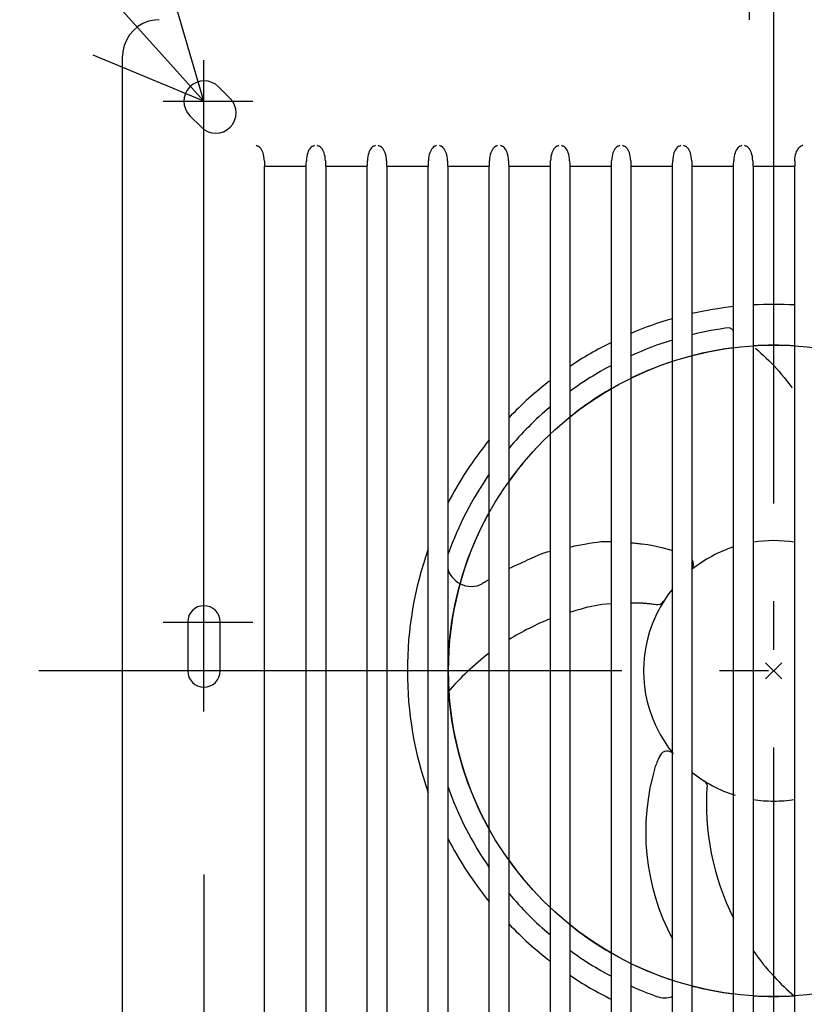
# Model space of a CAD drawing. Extents: x -344 to 559, y -392 to 529.
# Drawn here: x -93 to 4, y -41 to 80 of the extents above; entities that cross this region are included whole.
import ezdxf

# ---------------------------------------------------------------- set-up
doc = ezdxf.new("R2010")
doc.units = 0
doc.header["$LTSCALE"] = 20
doc.header["$PDMODE"] = 3
doc.header["$PDSIZE"] = -2
doc.linetypes.add('DASHDOT', pattern=[5.5, 4, -0.6, 0.3, -0.6])
doc.layers.get('DEFPOINTS').update_dxf_attribs({"linetype": 'CONTINUOUS'})
for name, color, linetype in [('ARRANGE', 1, 'CONTINUOUS'), ('BASIS', 6, 'DASHDOT'), ('DETAIL', 5, 'CONTINUOUS'), ('FIX', 11, 'CONTINUOUS'), ('NOTE', 4, 'CONTINUOUS'), ('OUTLINE', 3, 'CONTINUOUS'), ('SIZE', 30, 'CONTINUOUS')]:
    doc.layers.add(name, color=color, linetype=linetype)

msp = doc.modelspace()

# ---------------------------------------------------------------- linework, layer by layer
at = {"layer": 'ARRANGE', "color": 1, "linetype": 'CONTINUOUS'}
msp.add_circle((0, 0), 40, dxfattribs=at)
msp.add_point((0, 0), dxfattribs=at)
at = {"layer": 'BASIS', "color": 6, "linetype": 'DASHDOT'}
for p, q in [((0, -89.43438), (0, 161.049409)), ((-70, -5), (-70, 75)), ((-75, 70), (-64, 70)), ((-75, 6), (-64, 6)), ((91.339221, 0), (-90.28252, 0))]:
    msp.add_line(p, q, dxfattribs=at)
at = {"layer": 'DEFPOINTS', "color": 30, "linetype": 'CONTINUOUS'}
for p in [(-75, 70), (-90.28252, 0), (-70, -5)]:
    msp.add_point(p, dxfattribs=at)
at = {"layer": 'DETAIL', "color": 5, "linetype": 'CONTINUOUS'}
for p, q in [((-3, 79.989853), (-3, 94.991775)), ((-76.099577, 79.95028), (-76.813373, 79.793133)), ((-75.492078, 79.991465), (-76.099577, 79.95028)), ((-78.677118, 78.670285), (-79.150358, 78.111693)), ((-78.119588, 79.144693), (-78.677118, 78.670285)), ((-77.492702, 79.5223), (-78.119588, 79.144693)), ((-76.813373, 79.793133), (-77.492702, 79.5223)), ((-79.526682, 77.483845), (-79.796108, 76.80364)), ((-79.150358, 78.111693), (-79.526682, 77.483845)), ((-79.796108, 76.80364), (-79.951693, 76.089118)), ((-79.99147, -75.492077), (-79.99147, 75.49208)), ((-79.951693, 76.089118), (-79.99146, 75.49208)), ((-66.783272, 70.31881), (-68.197488, 71.733023)), ((-71.73302, 68.19749), (-70.318808, 66.783275)), ((-63.585372, 64.562158), (-63.46122, 64.50023)), ((-63.46122, 64.50023), (-63.345523, 64.444048)), ((-63.220892, 64.368275), (-63.345523, 64.444048)), ((-63.103087, 64.26283), (-63.220892, 64.368275)), ((-62.994385, 64.130648), (-63.103087, 64.26283)), ((-62.897608, 63.97711), (-62.994385, 64.130648)), ((-57.012795, 64.135005), (-57.108, 63.98366)), ((-56.905873, 64.265195), (-57.012795, 64.135005)), ((-56.789943, 64.3691), (-56.905873, 64.265195)), ((-56.666935, 64.444048), (-56.789943, 64.3691)), ((-56.666935, 64.444048), (-56.551523, 64.50023)), ((-56.551523, 64.50023), (-56.427473, 64.562158)), ((-56.08457, 64.562158), (-55.960425, 64.50023)), ((-55.960425, 64.50023), (-55.844743, 64.444048)), ((-55.720177, 64.3683), (-55.844743, 64.444048)), ((-55.6022, 64.262638), (-55.720177, 64.3683)), ((-55.49346, 64.130257), (-55.6022, 64.262638)), ((-55.396953, 63.976975), (-55.49346, 64.130257)), ((-49.512335, 64.13475), (-49.607635, 63.983278)), ((-49.405317, 64.265045), (-49.512335, 64.13475)), ((-49.289288, 64.369033), (-49.405317, 64.265045)), ((-49.166185, 64.444035), (-49.289288, 64.369033)), ((-49.166158, 64.444048), (-49.050725, 64.50023)), ((-49.050725, 64.50023), (-48.92667, 64.562158)), ((-48.583767, 64.562158), (-48.459628, 64.50023)), ((-48.459628, 64.50023), (-48.343963, 64.444048)), ((-48.219472, 64.368333), (-48.343928, 64.44403)), ((-48.1016, 64.262745), (-48.219472, 64.368333)), ((-47.992967, 64.13047), (-48.1016, 64.262745)), ((-47.896563, 63.977318), (-47.992967, 64.13047)), ((-42.011885, 64.134483), (-42.107277, 63.982885)), ((-41.904768, 64.264888), (-42.011885, 64.134483)), ((-41.788645, 64.368958), (-41.904768, 64.264888)), ((-41.66545, 64.444015), (-41.788645, 64.368958)), ((-41.66538, 64.444048), (-41.54993, 64.50023)), ((-41.54993, 64.50023), (-41.425868, 64.562158)), ((-41.082965, 64.562158), (-40.95883, 64.50023)), ((-40.95883, 64.50023), (-40.843183, 64.44405)), ((-40.718768, 64.368365), (-40.843112, 64.444015)), ((-40.601003, 64.262853), (-40.718768, 64.368365)), ((-40.492473, 64.130683), (-40.601003, 64.262853)), ((-40.396172, 63.97766), (-40.492473, 64.130683)), ((-34.511412, 64.134245), (-34.606908, 63.982518)), ((-34.404198, 64.264753), (-34.511412, 64.134245)), ((-34.287973, 64.368903), (-34.404198, 64.264753)), ((-34.164672, 64.444015), (-34.287973, 64.368903)), ((-34.164603, 64.44405), (-34.049135, 64.50023)), ((-34.049135, 64.50023), (-33.925065, 64.562158)), ((-33.582162, 64.562158), (-33.458033, 64.50023)), ((-33.458033, 64.50023), (-33.342402, 64.44405)), ((-33.218093, 64.368418), (-33.342335, 64.444015)), ((-33.100425, 64.262983), (-33.218093, 64.368418)), ((-32.991998, 64.13092), (-33.100425, 64.262983)), ((-32.895795, 63.978025), (-32.991998, 64.13092)), ((-27.010925, 64.13403), (-27.10652, 63.982175)), ((-26.903603, 64.264643), (-27.010925, 64.13403)), ((-26.787273, 64.36887), (-26.903603, 64.264643)), ((-26.66386, 64.444033), (-26.787273, 64.36887)), ((-26.663825, 64.44405), (-26.548338, 64.50023)), ((-26.548338, 64.50023), (-26.42426, 64.562158)), ((-26.081357, 64.562158), (-25.957235, 64.50023)), ((-25.957235, 64.50023), (-25.841625, 64.44405)), ((-25.717445, 64.368493), (-25.8416, 64.444038)), ((-25.599872, 64.26314), (-25.717445, 64.368493)), ((-25.491543, 64.131185), (-25.599872, 64.26314)), ((-25.395435, 63.978415), (-25.491543, 64.131185)), ((-19.510438, 64.133813), (-19.606135, 63.98183)), ((-19.40301, 64.26453), (-19.510438, 64.133813)), ((-19.286575, 64.368835), (-19.40301, 64.26453)), ((-19.163047, 64.44405), (-19.286575, 64.368835)), ((-19.163047, 64.44405), (-19.047542, 64.50023)), ((-19.047542, 64.50023), (-18.923458, 64.562158)), ((-18.580555, 64.562158), (-18.45644, 64.50023)), ((-18.45644, 64.50023), (-18.340845, 64.44405)), ((-18.216785, 64.368558), (-18.340845, 64.44405)), ((-18.09931, 64.263285), (-18.216785, 64.368558)), ((-17.991078, 64.131435), (-18.09931, 64.263285)), ((-17.895067, 63.978795), (-17.991078, 64.131435)), ((-12.009965, 64.133575), (-12.105763, 63.981462)), ((-11.902435, 64.264398), (-12.009965, 64.133575)), ((-11.7859, 64.368783), (-11.902435, 64.264398)), ((-11.66227, 64.44405), (-11.7859, 64.368783)), ((-11.66227, 64.44405), (-11.546748, 64.50023)), ((-11.546748, 64.50023), (-11.422655, 64.562158)), ((-11.079752, 64.562158), (-10.955643, 64.50023)), ((-10.955643, 64.50023), (-10.840065, 64.44405)), ((-10.716107, 64.368608), (-10.840065, 64.44405)), ((-10.598733, 64.263415), (-10.716107, 64.368608)), ((-10.490603, 64.13167), (-10.598733, 64.263415)), ((-10.39469, 63.97916), (-10.490603, 64.13167)), ((-4.509493, 64.133338), (-4.605388, 63.981098)), ((-4.401863, 64.264265), (-4.509493, 64.133338)), ((-4.285225, 64.36873), (-4.401863, 64.264265)), ((-4.161492, 64.44405), (-4.285225, 64.36873)), ((-4.161492, 64.44405), (-4.04595, 64.50023)), ((-4.04595, 64.50023), (-3.921853, 64.562158)), ((-3.57895, 64.562158), (-3.454848, 64.50023)), ((-3.454848, 64.50023), (-3.339287, 64.44405)), ((-3.21543, 64.36866), (-3.339287, 64.44405)), ((-3.098155, 64.263545), (-3.21543, 64.36866)), ((-2.990128, 64.131908), (-3.098155, 64.263545)), ((-2.894315, 63.979523), (-2.990128, 64.131908)), ((2.894317, 63.979523), (2.99013, 64.131908)), ((2.99013, 64.131908), (3.098155, 64.263545)), ((3.098155, 64.263545), (3.21543, 64.36866)), ((3.21543, 64.36866), (3.33929, 64.44405)), ((3.454847, 64.50023), (3.33929, 64.44405)), ((3.578953, 64.562158), (3.454847, 64.50023)), ((-62.813433, 63.806168), (-62.897608, 63.97711)), ((-62.7407, 63.617043), (-62.813433, 63.806168)), ((-62.67902, 63.406872), (-62.7407, 63.617043)), ((-62.629668, 63.173578), (-62.67902, 63.406872)), ((-62.595083, 62.915495), (-62.629668, 63.173578)), ((-62.578922, 62.631648), (-62.595083, 62.915495)), ((-57.404813, 62.936775), (-57.420598, 62.65727)), ((-57.371045, 63.190983), (-57.404813, 62.936775)), ((-57.322775, 63.420888), (-57.371045, 63.190983)), ((-57.262323, 63.62815), (-57.322775, 63.420888)), ((-57.19083, 63.814913), (-57.262323, 63.62815)), ((-57.108, 63.98366), (-57.19083, 63.814913)), ((-55.313077, 63.806517), (-55.396953, 63.976975)), ((-55.240495, 63.617695), (-55.313077, 63.806517)), ((-55.178915, 63.407788), (-55.240495, 63.617695)), ((-55.12963, 63.174713), (-55.178915, 63.407788)), ((-55.09509, 62.916843), (-55.12963, 63.174713)), ((-55.078953, 62.63325), (-55.09509, 62.916843)), ((-49.904818, 62.935455), (-49.920628, 62.65567)), ((-49.870998, 63.189908), (-49.904818, 62.935455)), ((-49.82266, 63.420025), (-49.870998, 63.189908)), ((-49.76213, 63.627468), (-49.82266, 63.420025)), ((-49.690555, 63.81439), (-49.76213, 63.627468)), ((-49.607635, 63.983278), (-49.690555, 63.81439)), ((-47.812783, 63.807003), (-47.896563, 63.977318)), ((-47.740288, 63.618345), (-47.812783, 63.807003)), ((-47.678793, 63.408623), (-47.740288, 63.618345)), ((-47.629577, 63.175765), (-47.678793, 63.408623)), ((-47.595095, 62.91815), (-47.629577, 63.175765)), ((-47.578982, 62.63485), (-47.595095, 62.91815)), ((-42.404825, 62.934135), (-42.420657, 62.654068)), ((-42.370952, 63.18883), (-42.404825, 62.934135)), ((-42.322547, 63.419155), (-42.370952, 63.18883)), ((-42.261942, 63.626778), (-42.322547, 63.419155)), ((-42.190285, 63.813855), (-42.261942, 63.626778)), ((-42.107277, 63.982885), (-42.190285, 63.813855)), ((-40.31249, 63.80749), (-40.396172, 63.97766)), ((-40.240082, 63.618993), (-40.31249, 63.80749)), ((-40.178667, 63.409458), (-40.240082, 63.618993)), ((-40.129528, 63.17682), (-40.178667, 63.409458)), ((-40.095098, 62.919457), (-40.129528, 63.17682)), ((-40.07901, 62.636452), (-40.095098, 62.919457)), ((-34.90483, 62.932823), (-34.920688, 62.652468)), ((-34.870905, 63.187765), (-34.90483, 62.932823)), ((-34.82243, 63.418303), (-34.870905, 63.187765)), ((-34.761747, 63.626108), (-34.82243, 63.418303)), ((-34.690005, 63.813345), (-34.761747, 63.626108)), ((-34.606908, 63.982518), (-34.690005, 63.813345)), ((-32.812205, 63.807998), (-32.895795, 63.978025)), ((-32.739885, 63.61966), (-32.812205, 63.807998)), ((-32.67855, 63.410308), (-32.739885, 63.61966)), ((-32.629478, 63.177883), (-32.67855, 63.410308)), ((-32.595102, 62.920773), (-32.629478, 63.177883)), ((-32.57904, 62.638053), (-32.595102, 62.920773)), ((-27.404835, 62.931515), (-27.420717, 62.650868)), ((-27.370855, 63.18671), (-27.404835, 62.931515)), ((-27.32231, 63.417465), (-27.370855, 63.18671)), ((-27.261545, 63.625458), (-27.32231, 63.417465)), ((-27.189715, 63.812855), (-27.261545, 63.625458)), ((-27.10652, 63.982175), (-27.189715, 63.812855)), ((-25.311933, 63.80853), (-25.395435, 63.978415)), ((-25.239692, 63.62035), (-25.311933, 63.80853)), ((-25.178435, 63.411177), (-25.239692, 63.62035)), ((-25.129433, 63.178963), (-25.178435, 63.411177)), ((-25.095108, 62.922093), (-25.129433, 63.178963)), ((-25.07907, 62.639655), (-25.095108, 62.922093)), ((-19.904838, 62.930208), (-19.920748, 62.649265)), ((-19.870805, 63.185658), (-19.904838, 62.930208)), ((-19.822188, 63.416628), (-19.870805, 63.185658)), ((-19.761342, 63.624805), (-19.822188, 63.416628)), ((-19.689425, 63.812367), (-19.761342, 63.624805)), ((-19.606135, 63.98183), (-19.689425, 63.812367)), ((-17.811653, 63.80905), (-17.895067, 63.978795)), ((-17.739497, 63.621028), (-17.811653, 63.80905)), ((-17.678318, 63.412038), (-17.739497, 63.621028)), ((-17.629385, 63.180035), (-17.678318, 63.412038)), ((-17.595113, 62.92341), (-17.629385, 63.180035)), ((-17.5791, 62.641255), (-17.595113, 62.92341)), ((-12.404843, 62.928893), (-12.420778, 62.647665)), ((-12.370758, 63.184593), (-12.404843, 62.928893)), ((-12.32207, 63.415778), (-12.370758, 63.184593)), ((-12.261145, 63.624135), (-12.32207, 63.415778)), ((-12.189143, 63.811858), (-12.261145, 63.624135)), ((-12.105763, 63.981462), (-12.189143, 63.811858)), ((-10.31137, 63.809557), (-10.39469, 63.97916)), ((-10.2393, 63.621695), (-10.31137, 63.809557)), ((-10.1782, 63.41289), (-10.2393, 63.621695)), ((-10.129335, 63.181098), (-10.1782, 63.41289)), ((-10.095118, 62.924725), (-10.129335, 63.181098)), ((-10.07913, 62.642858), (-10.095118, 62.924725)), ((-4.904847, 62.92758), (-4.920808, 62.646065)), ((-4.87071, 63.183528), (-4.904847, 62.92758)), ((-4.821953, 63.414925), (-4.87071, 63.183528)), ((-4.760948, 63.623468), (-4.821953, 63.414925)), ((-4.68886, 63.811348), (-4.760948, 63.623468)), ((-4.605388, 63.981098), (-4.68886, 63.811348)), ((-2.811085, 63.810065), (-2.894315, 63.979523)), ((-2.739103, 63.622363), (-2.811085, 63.810065)), ((-2.67808, 63.41374), (-2.739103, 63.622363)), ((-2.629288, 63.182163), (-2.67808, 63.41374)), ((-2.595122, 62.926038), (-2.629288, 63.182163)), ((-2.57916, 62.644458), (-2.595122, 62.926038)), ((2.579162, 62.644458), (2.595125, 62.926038)), ((2.595125, 62.926038), (2.629288, 63.182163)), ((2.629288, 63.182163), (2.678082, 63.41374)), ((2.678082, 63.41374), (2.739105, 63.622363)), ((2.739105, 63.622363), (2.811087, 63.810065)), ((2.811087, 63.810065), (2.894317, 63.979523)), ((-62.578922, 62.631675), (-62.570123, 62.146935)), ((-62.570123, 62.146935), (-62.568725, 62.089985)), ((-62.568725, 62.089985), (-62.566843, 62.04533)), ((-62.566843, 62.04533), (-62.564628, 62.016683)), ((-62.564628, 62.016683), (-62.562252, 62.006123)), ((-62.55, 62), (-62.562252, 62.006123)), ((-62.55, -62), (-62.55, 62)), ((-62.55, 62), (-57.45, 62)), ((-57.43774, 62.006123), (-57.45, 62)), ((-57.45, -62), (-57.45, 62)), ((-57.43774, 62.006123), (-57.435365, 62.016685)), ((-57.435365, 62.016685), (-57.433148, 62.045338)), ((-57.433148, 62.045338), (-57.431265, 62.089995)), ((-57.431265, 62.089995), (-57.429868, 62.146935)), ((-57.429868, 62.146935), (-57.420598, 62.65727)), ((-55.078953, 62.63325), (-55.070123, 62.146935)), ((-55.070123, 62.146935), (-55.068725, 62.089988)), ((-55.068725, 62.089988), (-55.066843, 62.04533)), ((-55.066843, 62.04533), (-55.064628, 62.016683)), ((-55.064628, 62.016683), (-55.062252, 62.006123)), ((-55.062252, 62.006123), (-55.05, 62)), ((-55.05, 62), (-55.05, -62)), ((-55.05, 62), (-49.95, 62)), ((-49.93774, 62.006123), (-49.95, 62)), ((-49.95, -62), (-49.95, 62)), ((-49.93774, 62.006123), (-49.935365, 62.016685)), ((-49.935365, 62.016685), (-49.933148, 62.045338)), ((-49.933148, 62.045338), (-49.931265, 62.089993)), ((-49.931265, 62.089993), (-49.929868, 62.146935)), ((-49.929868, 62.146935), (-49.920628, 62.65567)), ((-47.578982, 62.634853), (-47.570123, 62.146935)), ((-47.570123, 62.146935), (-47.568725, 62.089988)), ((-47.568725, 62.089988), (-47.566843, 62.04533)), ((-47.566843, 62.04533), (-47.564628, 62.016683)), ((-47.564628, 62.016683), (-47.562252, 62.006123)), ((-47.562252, 62.006123), (-47.55, 62)), ((-47.55, 62), (-47.55, -62)), ((-47.55, 62), (-42.45, 62)), ((-42.43774, 62.006123), (-42.45, 62)), ((-42.45, -62), (-42.45, 62)), ((-42.43774, 62.006123), (-42.435365, 62.016683)), ((-42.435365, 62.016683), (-42.43315, 62.045338)), ((-42.43315, 62.045338), (-42.431265, 62.089993)), ((-42.431265, 62.089993), (-42.429868, 62.146935)), ((-42.429868, 62.146935), (-42.420657, 62.65407)), ((-40.07901, 62.636452), (-40.070123, 62.146935)), ((-40.070123, 62.146935), (-40.068725, 62.089988)), ((-40.068725, 62.089988), (-40.066843, 62.045332)), ((-40.066843, 62.045332), (-40.064628, 62.016683)), ((-40.064628, 62.016683), (-40.062252, 62.006123)), ((-40.062252, 62.006123), (-40.05, 62)), ((-40.05, 62), (-40.05, -62)), ((-40.05, 62), (-34.95, 62)), ((-34.93774, 62.006123), (-34.95, 62)), ((-34.95, -62), (-34.95, 62)), ((-34.93774, 62.006123), (-34.935365, 62.016683)), ((-34.935365, 62.016683), (-34.93315, 62.045335)), ((-34.93315, 62.045335), (-34.931267, 62.089993)), ((-34.931267, 62.089993), (-34.929868, 62.146935)), ((-34.929868, 62.146935), (-34.920688, 62.652468)), ((-32.57904, 62.638055), (-32.570125, 62.146935)), ((-32.570125, 62.146935), (-32.568725, 62.089988)), ((-32.568725, 62.089988), (-32.566843, 62.045332)), ((-32.566843, 62.045332), (-32.564628, 62.016683)), ((-32.564628, 62.016683), (-32.562252, 62.006123)), ((-32.562252, 62.006123), (-32.55, 62)), ((-32.55, 62), (-32.55, -62)), ((-32.55, 62), (-27.45, 62)), ((-27.437743, 62.006123), (-27.45, 62)), ((-27.45, -62), (-27.45, 62)), ((-27.437743, 62.006123), (-27.435365, 62.016683)), ((-27.435365, 62.016683), (-27.43315, 62.045335)), ((-27.43315, 62.045335), (-27.431267, 62.089993)), ((-27.431267, 62.089993), (-27.42987, 62.146935)), ((-27.42987, 62.146935), (-27.420717, 62.650868)), ((-25.07907, 62.639655), (-25.070125, 62.146935)), ((-25.070125, 62.146935), (-25.068728, 62.089988)), ((-25.068728, 62.089988), (-25.066845, 62.045332)), ((-25.066845, 62.045332), (-25.06463, 62.016683)), ((-25.06463, 62.016683), (-25.062255, 62.006123)), ((-25.062255, 62.006123), (-25.05, 62)), ((-25.05, 62), (-25.05, -62)), ((-25.05, 62), (-19.95, 62)), ((-19.937743, 62.006123), (-19.95, 62)), ((-19.95, -62), (-19.95, 62)), ((-19.937743, 62.006123), (-19.935367, 62.016683)), ((-19.935367, 62.016683), (-19.93315, 62.045335)), ((-19.93315, 62.045335), (-19.931267, 62.08999)), ((-19.931267, 62.08999), (-19.92987, 62.146935)), ((-19.92987, 62.146935), (-19.920748, 62.649267)), ((-17.5791, 62.641258), (-17.570125, 62.146935)), ((-17.570125, 62.146935), (-17.568728, 62.089988)), ((-17.568728, 62.089988), (-17.566845, 62.045332)), ((-17.566845, 62.045332), (-17.56463, 62.016683)), ((-17.56463, 62.016683), (-17.562255, 62.006123)), ((-17.562255, 62.006123), (-17.55, 62)), ((-17.55, 62), (-17.55, -62)), ((-17.55, 62), (-12.45, 62)), ((-12.437743, 62.006123), (-12.45, 62)), ((-12.45, -62), (-12.45, 62)), ((-12.437743, 62.006123), (-12.435367, 62.016683)), ((-12.435367, 62.016683), (-12.43315, 62.045335)), ((-12.43315, 62.045335), (-12.431267, 62.08999)), ((-12.431267, 62.08999), (-12.42987, 62.146935)), ((-12.42987, 62.146935), (-12.420778, 62.647665)), ((-10.07913, 62.642858), (-10.070125, 62.146935)), ((-10.070125, 62.146935), (-10.068728, 62.08999)), ((-10.068728, 62.08999), (-10.066845, 62.045332)), ((-10.066845, 62.045332), (-10.06463, 62.016683)), ((-10.06463, 62.016683), (-10.062255, 62.006123)), ((-10.062255, 62.006123), (-10.05, 62)), ((-10.05, 62), (-10.05, -62)), ((-10.05, 62), (-4.95, 62)), ((-4.937743, 62.006123), (-4.95, 62)), ((-4.95, -62), (-4.95, 62)), ((-4.937743, 62.006123), (-4.935367, 62.016683)), ((-4.935367, 62.016683), (-4.933153, 62.045335)), ((-4.933153, 62.045335), (-4.93127, 62.08999)), ((-4.93127, 62.08999), (-4.92987, 62.146935)), ((-4.92987, 62.146935), (-4.920808, 62.646065)), ((-2.57916, 62.64446), (-2.570128, 62.146935)), ((-2.570128, 62.146935), (-2.568728, 62.08999)), ((-2.568728, 62.08999), (-2.566845, 62.045332)), ((-2.566845, 62.045332), (-2.56463, 62.016683)), ((-2.56463, 62.016683), (-2.562255, 62.006123)), ((-2.562255, 62.006123), (-2.55, 62)), ((-2.55, 62), (-2.55, -62)), ((-2.55, 62), (2.55, 62)), ((2.562257, 62.006123), (2.55, 62)), ((2.55, 62), (2.55, -62)), ((2.564633, 62.016683), (2.562257, 62.006123)), ((2.566847, 62.045332), (2.564633, 62.016683)), ((2.56873, 62.08999), (2.566847, 62.045332)), ((2.570128, 62.146935), (2.56873, 62.08999)), ((2.579162, 62.64446), (2.570128, 62.146935)), ((-5.400245, 42.155515), (-5.335905, 42.105917)), ((-5.335905, 42.105917), (-5.271567, 42.056317)), ((-5.271567, 42.056317), (-5.207234, 42.006712)), ((-5.207234, 42.006712), (-5.142909, 41.957098)), ((-5.142909, 41.957098), (-5.078592, 41.907474)), ((-5.078592, 41.907474), (-5.014288, 41.857836)), ((-5.014288, 41.857836), (-4.949999, 41.808183)), ((-2.249999, 39.634351), (-1.910534, 39.338309)), ((-1.910534, 39.338309), (-1.575842, 39.03898)), ((-1.575842, 39.03898), (-1.246665, 38.736563)), ((-1.246665, 38.736563), (-0.923749, 38.431256)), ((-0.923749, 38.431256), (-0.607837, 38.123261)), ((-0.607837, 38.123261), (-0.299672, 37.812776)), ((-0.299672, 37.812776), (0.000001, 37.500001)), ((0.000001, 37.500001), (0.33011, 37.141545)), ((0.33011, 37.141545), (0.649637, 36.780397)), ((0.649637, 36.780397), (0.959959, 36.416568)), ((0.959959, 36.416568), (1.262451, 36.050073)), ((1.262451, 36.050073), (1.558488, 35.680924)), ((1.558488, 35.680924), (1.849446, 35.309135)), ((1.849446, 35.309135), (2.1367, 34.934719)), ((2.1367, 34.934719), (2.15291, 34.913404)), ((2.15291, 34.913404), (2.169112, 34.892081)), ((2.169112, 34.892081), (2.185307, 34.870749)), ((2.185307, 34.870749), (2.201493, 34.849409)), ((2.201493, 34.849409), (2.217671, 34.82806)), ((2.217671, 34.82806), (2.23384, 34.806704)), ((2.23384, 34.806704), (2.250001, 34.785339)), ((-22.640977, 15.679137), (-22.117876, 15.763743)), ((-22.117876, 15.763743), (-21.656661, 15.826819)), ((-21.656661, 15.826819), (-21.2333, 15.869721)), ((-21.2333, 15.869721), (-20.823758, 15.893807)), ((-20.823758, 15.893807), (-20.404002, 15.900435)), ((-20.404002, 15.900435), (-19.949999, 15.89096)), ((-28.1989, 14.48682), (-27.83197, 14.604077)), ((-27.83197, 14.604077), (-27.443851, 14.713812)), ((-25.000776, 15.242899), (-24.744426, 15.292422)), ((-24.744426, 15.292422), (-24.48602, 15.341851)), ((-24.48602, 15.341851), (-24.22804, 15.390732)), ((-24.22804, 15.390732), (-23.972966, 15.438607)), ((-23.972966, 15.438607), (-23.723281, 15.485022)), ((-23.723281, 15.485022), (-23.481465, 15.529519)), ((-23.481465, 15.529519), (-23.249999, 15.571643)), ((-23.249999, 15.571643), (-22.640977, 15.679137)), ((-17.429971, 15.721526), (-17.251517, 15.705967)), ((-17.251517, 15.705967), (-17.073378, 15.689862)), ((-17.073378, 15.689862), (-16.896267, 15.673223)), ((-16.896267, 15.673223), (-16.720899, 15.65606)), ((-16.720899, 15.65606), (-16.547989, 15.638385)), ((-16.547989, 15.638385), (-16.378251, 15.620209)), ((-16.378251, 15.620209), (-16.212399, 15.601542)), ((-16.212399, 15.601542), (-15.479107, 15.505799)), ((-15.479107, 15.505799), (-14.836188, 15.400644)), ((-14.836188, 15.400644), (-14.268578, 15.287645)), ((-14.268578, 15.287645), (-13.761216, 15.168372)), ((-13.761216, 15.168372), (-13.29904, 15.044392)), ((-13.29904, 15.044392), (-12.866989, 14.917275)), ((-12.866989, 14.917275), (-12.449999, 14.788589)), ((-31.16803, 13.1999), (-30.846293, 13.349863)), ((-30.846293, 13.349863), (-30.539394, 13.492405)), ((-30.539394, 13.492405), (-30.249999, 13.626192)), ((-30.249999, 13.626192), (-29.760036, 13.85028)), ((-29.760036, 13.85028), (-29.32521, 14.043772)), ((-29.32521, 14.043772), (-28.930255, 14.211283)), ((-28.930255, 14.211283), (-28.559907, 14.357427)), ((-28.559907, 14.357427), (-28.1989, 14.48682)), ((-32.549999, 12.552525), (-32.195589, 12.718829)), ((-32.195589, 12.718829), (-31.845346, 12.883049)), ((-31.845346, 12.883049), (-31.501937, 13.043851)), ((-31.501937, 13.043851), (-31.16803, 13.1999)), ((-35.418126, 10.941627), (-35.534858, 10.868484)), ((-35.301275, 11.014253), (-35.418126, 10.941627)), ((-35.184304, 11.086365), (-35.301275, 11.014253)), ((-35.067212, 11.157964), (-35.184304, 11.086365)), ((-34.949999, 11.229052), (-35.067212, 11.157964)), ((-35.651472, 10.794822), (-35.767968, 10.720641)), ((-35.534858, 10.868484), (-35.651472, 10.794822)), ((-25.049999, 7.197758), (-24.785039, 7.282021)), ((-24.785039, 7.282021), (-24.522307, 7.364076)), ((-24.522307, 7.364076), (-24.26203, 7.443697)), ((-24.26203, 7.443697), (-24.004434, 7.520661)), ((-24.004434, 7.520661), (-23.749745, 7.594742)), ((-23.749745, 7.594742), (-23.498192, 7.665716)), ((-23.498192, 7.665716), (-23.249999, 7.733357)), ((-23.249999, 7.733357), (-22.820811, 7.843727)), ((-22.820811, 7.843727), (-22.394085, 7.94309)), ((-22.394085, 7.94309), (-21.961195, 8.031436)), ((-21.961195, 8.031436), (-21.51351, 8.108754)), ((-21.51351, 8.108754), (-21.042402, 8.175032)), ((-21.042402, 8.175032), (-20.539242, 8.23026)), ((-20.539242, 8.23026), (-19.995403, 8.274428)), ((-17.496709, 8.344288), (-17.32167, 8.344692)), ((-17.32167, 8.344692), (-17.145218, 8.34486)), ((-17.145218, 8.34486), (-16.967588, 8.344832)), ((-16.967588, 8.344832), (-16.789016, 8.344646)), ((-16.789016, 8.344646), (-16.609736, 8.344343)), ((-16.609736, 8.344343), (-16.429985, 8.343962)), ((-16.429985, 8.343962), (-16.249999, 8.343541)), ((-16.249999, 8.343541), (-16.141748, 8.335777)), ((-16.141748, 8.335777), (-16.030509, 8.327133)), ((-16.030509, 8.327133), (-15.916092, 8.317578)), ((-15.916092, 8.317578), (-15.798304, 8.307081)), ((-15.798304, 8.307081), (-15.676955, 8.295613)), ((-15.676955, 8.295613), (-15.551854, 8.283143)), ((-15.551854, 8.283143), (-15.422809, 8.269639)), ((-15.422809, 8.269639), (-15.278052, 8.253791)), ((-15.278052, 8.253791), (-15.128898, 8.236812)), ((-15.128898, 8.236812), (-14.975828, 8.218826)), ((-14.975828, 8.218826), (-14.819324, 8.199957)), ((-14.819324, 8.199957), (-14.659869, 8.180329)), ((-14.659869, 8.180329), (-14.497944, 8.160065)), ((-14.497944, 8.160065), (-14.334031, 8.139291)), ((-72, 6), (-72, 0)), ((-68, 0), (-68, 6)), ((-14.195815, -10.884535), (-14.277742, -11.07174)), ((-14.107643, -10.688547), (-14.195815, -10.884535)), ((-14.012798, -10.482912), (-14.107643, -10.688547)), ((-14.008856, -10.474466), (-14.012798, -10.482912)), ((-14.004902, -10.466003), (-14.008856, -10.474466)), ((-14.000937, -10.457524), (-14.004902, -10.466003)), ((-13.996961, -10.449028), (-14.000937, -10.457524)), ((-13.992974, -10.440516), (-13.996961, -10.449028)), ((-13.988976, -10.431987), (-13.992974, -10.440516)), ((-13.984967, -10.423442), (-13.988976, -10.431987)), ((-14.490342, -11.589292), (-14.551578, -11.749999)), ((-14.424576, -11.423255), (-14.490342, -11.589292)), ((-14.353852, -11.251026), (-14.424576, -11.423255)), ((-14.277742, -11.07174), (-14.353852, -11.251026))]:
    msp.add_line(p, q, dxfattribs=at)
for centre, radius, start, end in [((-69.965255, 69.965255), 2.5, 45, 225), ((-68.55104, 68.551043), 2.5, 225, 45), ((0, 0), 45.01753, 86.752765, 93.247235), ((0, 0), 45.01753, 96.312846, 102.89978), ((0, 0), 45.01753, 106.054938, 112.94505), ((0, 0), 42.5, 97.3, 103.678325), ((0, 0), 45.01753, 116.305721, 123.810638), ((0, 0), 42.5, 107.034122, 114.389729), ((0, 0), 40, 86.344915, 93.655085), ((0, 0), 40, 97.108576, 104.551493), ((0, 0), 42.5, 117.99612, 126.115276), ((0, 0), 40, 108.134577, 116.024153), ((0, 0), 45.01753, 127.57233, 136.30701), ((0, 0), 40, 119.917335, 128.773993), ((0, 0), 42.5, 130.231864, 139.985554), ((0, 0), 40, 133.333992, 144.463952), ((0, 0), 45.01753, 140.928883, 152.82973), ((0, 0), 42.5, 145.321031, 160.208623), ((0, 0), 40, 150.897382, 209.102618), ((0, 0), 16, 80.829379, 99.170621), ((0, 0), 45.01753, 160.555776, 199.444224), ((0, 0), 16, 108.021569, 128.911924), ((-10.858625, 13.080148), 1, 323.961948, 36.038052), ((-37.166803, 13.374555), 3, 196.040742, 242.75366), ((-37.166803, 13.374555), 3, 242.75366, 297.792982), ((0, 0), 16, 141.089221, 152.046813), ((-14.334343, 9.13929), 1, 255.580862, 327.479233), ((-70, 6), 2, 0, 180), ((0, 0), 16, 151.82141, 207.953187), ((-15.625602, -23.41561), 32.068513, 111.636881, 121.854061), ((-15.625602, -23.41561), 32.068513, 127.056138, 139.60826), ((-70, 0), 2, 180, 0), ((0, 0), 16, 207.953187, 218.910779), ((-13.080145, -10.858625), 1, 39.698132, 154.312085), ((12.194563, -19.798415), 27.930863, 163.252471, 208.073869), ((0, 0), 16, 231.088076, 252.729995), ((0, 0), 42.5, 199.549467, 214.678969), ((-9.139288, -14.334342), 1, 19.19316, 57.479233), ((22.880415, -16.355525), 31.164013, 175.675482, 206.743438), ((0, 0), 16, 260.829379, 270), ((0, 0), 16, 270, 279.170621), ((0, 0), 45.01753, 207.17027, 219.071117), ((0, 0), 40, 215.536048, 226.666008), ((0, 0), 42.5, 220.014446, 229.768136), ((0, 0), 45.01753, 223.69299, 232.42767), ((0, 0), 40, 231.226007, 240.082665), ((0, 0), 42.5, 233.884724, 242.00388), ((22.880415, -16.355525), 31.164013, 215.311798, 222.760894), ((0, 0), 40, 243.975847, 251.865423), ((0, 0), 45.01753, 236.189362, 243.694279), ((22.880415, -16.355525), 31.164013, 222.760894, 229.279601), ((0, 0), 42.5, 245.610271, 250.208623), ((0, 0), 40, 255.448507, 262.891424), ((-13.374552, -37.166802), 3, 250.208623, 287.949873), ((0, 0), 40, 266.344915, 273.655085)]:
    msp.add_arc(centre, radius, start, end, dxfattribs=at)
at = {"layer": 'FIX', "color": 11, "linetype": 'CONTINUOUS'}
for p, q in [((-66.783272, 70.31881), (-68.197488, 71.733023)), ((-71.73302, 68.19749), (-70.318808, 66.783275)), ((-72, 6), (-72, 0)), ((-68, 0), (-68, 6))]:
    msp.add_line(p, q, dxfattribs=at)
for centre, radius, start, end in [((-69.965255, 69.965255), 2.5, 45, 225), ((-68.55104, 68.551043), 2.5, 225, 45), ((-70, 6), 2, 0, 180), ((-70, 0), 2, 180, 0)]:
    msp.add_arc(centre, radius, start, end, dxfattribs=at)
at = {"layer": 'NOTE', "color": 4, "linetype": 'CONTINUOUS'}
for q in [(-139.91572, 147.675932), (-74.167825, 84.13893), (-83.623899, 75.627565)]:
    msp.add_line((-70, 70), q, dxfattribs=at)
at = {"layer": 'OUTLINE', "color": 3, "linetype": 'CONTINUOUS'}
for p, q in [((-76.099577, 79.95028), (-76.813373, 79.793133)), ((-75.492078, 79.991465), (-76.099577, 79.95028)), ((-78.677118, 78.670285), (-79.150358, 78.111693)), ((-78.119588, 79.144693), (-78.677118, 78.670285)), ((-77.492702, 79.5223), (-78.119588, 79.144693)), ((-76.813373, 79.793133), (-77.492702, 79.5223)), ((-79.526682, 77.483845), (-79.796108, 76.80364)), ((-79.150358, 78.111693), (-79.526682, 77.483845)), ((-79.796108, 76.80364), (-79.951693, 76.089118)), ((-79.99147, -75.492077), (-79.99147, 75.49208)), ((-79.951693, 76.089118), (-79.99146, 75.49208))]:
    msp.add_line(p, q, dxfattribs=at)
at = {"layer": 'SIZE', "color": 30, "linetype": 'CONTINUOUS'}
msp.add_line((-70, -25), (-70, -221.871383), dxfattribs=at)

doc.saveas('drawing.dxf')
